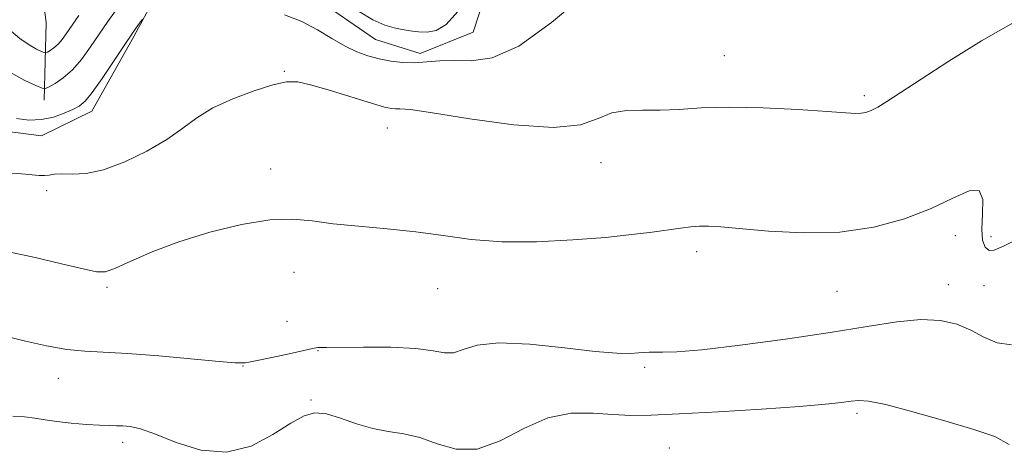
# Model space of a CAD drawing. Extents: x 2179800 to 2182700, y 354800 to 357700.
# Drawn here: x 2181824 to 2181988, y 355109 to 355181 of the extents above; entities that cross this region are included whole.
import ezdxf

# ---------------------------------------------------------------- set-up
doc = ezdxf.new("R2010")
doc.units = 0
doc.header["$MEASUREMENT"] = 0
for name, color, linetype, lineweight in [('DTM HARD BREAKLINE', 7, 'Continuous', 0), ('DTM SPOT ELEVATION', 2, 'Continuous', 13), ('INDEX CONTOUR', 41, 'Continuous', 13), ('INTERMEDIATE CONTOUR', 44, 'Continuous', 0)]:
    doc.layers.add(name, color=color, linetype=linetype, lineweight=lineweight)

msp = doc.modelspace()

# ---------------------------------------------------------------- linework, layer by layer
at = {"layer": 'DTM HARD BREAKLINE'}
for points in [[(2181816.62, 355163.11, 1174.86), (2181827.53, 355161.76, 1174.77), (2181835.9, 355165.84, 1174.64), (2181842.67, 355177.81, 1174.28), (2181847.51, 355186.79, 1173.66), (2181859.37, 355188.92, 1173.17), (2181872.79, 355185.14, 1173.17), (2181883.28, 355177.84, 1173.17), (2181890.74, 355175.47, 1173.48), (2181899.61, 355179.05, 1172.99), (2181905.8, 355197.95, 1172.19), (2181917, 355212.46, 1170.68), (2181932.27, 355219.09, 1170.41), (2181941.1, 355225.15, 1168.9), (2181947.92, 355234.15, 1168.1), (2181959.67, 355244.71, 1167.57), (2181969.96, 355252.76, 1167.17), (2181972.81, 355262.71, 1167.3), (2181974.12, 355276.1, 1165.53), (2181978.34, 355293.98, 1164.15), (2181987.49, 355313.91, 1162.5)], [(2181827.95, 355167.71, 1172.59), (2181828.27, 355180.59, 1168.33), (2181826.61, 355194.44, 1164.81), (2181823.97, 355206.79, 1160.9)]]:
    msp.add_polyline3d(points, dxfattribs=at)
at = {"layer": 'DTM SPOT ELEVATION'}
for p in [(2181941.54, 355175.15, 1175.19), (2181868.06, 355172.49, 1175.84), (2181964.95, 355168.47, 1175.7), (2181885.25, 355163.02, 1176.84), (2181865.78, 355156.2, 1177.57), (2181920.95, 355157.23, 1176.71), (2181828.36, 355152.59, 1176.41), (2181980.11, 355145.06, 1178.53), (2181986.07, 355144.91, 1177.71), (2181936.94, 355142.38, 1178.44), (2181869.67, 355138.94, 1178.57), (2181838.46, 355136.43, 1178.28), (2181978.97, 355136.87, 1179.29), (2181984.92, 355136.72, 1178.48), (2181893.68, 355136.2, 1178.67), (2181960.36, 355135.76, 1178.84), (2181868.51, 355130.75, 1179.23), (2181873.67, 355125.85, 1180.07), (2181861.17, 355123.33, 1180.05), (2181928.27, 355123.09, 1180.25), (2181830.31, 355121.22, 1180.68), (2181872.52, 355117.65, 1181.86), (2181963.69, 355115.39, 1182.36), (2181841.09, 355110.54, 1182.46), (2181932.34, 355109.6, 1183.19)]:
    msp.add_point(p, dxfattribs=at)
at = {"layer": 'INDEX CONTOUR'}
for points in [[(2181833.763, 355181.855, 1170), (2181831.635, 355178.761, 1170), (2181830.957, 355177.823, 1170), (2181830.269, 355177.015, 1170), (2181829.582, 355176.409, 1170), (2181828.965, 355175.991, 1170), (2181828.502, 355175.732, 1170), (2181828.227, 355175.608, 1170), (2181827.967, 355175.634, 1170), (2181827.5, 355175.831, 1170), (2181826.651, 355176.234, 1170), (2181825.425, 355176.927, 1170), (2181823.88, 355178.007, 1170), (2181822.079, 355179.521, 1170)], [(2181989.533, 355126.841, 1180), (2181987.107, 355127.148, 1180), (2181984.913, 355128.128, 1180), (2181982.736, 355129.313, 1180), (2181980.372, 355130.293, 1180), (2181977.641, 355130.908, 1180), (2181974.372, 355131.061, 1180), (2181970.378, 355130.696, 1180), (2181965.41, 355129.925, 1180), (2181959.204, 355128.905, 1180), (2181951.766, 355127.793, 1180), (2181944.178, 355126.772, 1180), (2181937.794, 355126.025, 1180), (2181933.616, 355125.675, 1180), (2181931.244, 355125.607, 1180), (2181929.931, 355125.642, 1180), (2181929.014, 355125.636, 1180), (2181928.182, 355125.577, 1180), (2181927.213, 355125.487, 1180), (2181925.838, 355125.406, 1180), (2181923.603, 355125.45, 1180), (2181920.008, 355125.751, 1180), (2181914.844, 355126.357, 1180), (2181909.059, 355126.963, 1180), (2181903.892, 355127.18, 1180), (2181900.28, 355126.763, 1180), (2181897.948, 355126.046, 1180), (2181896.323, 355125.51, 1180), (2181894.831, 355125.505, 1180), (2181892.913, 355125.852, 1180), (2181890.013, 355126.241, 1180), (2181885.854, 355126.434, 1180), (2181881.281, 355126.462, 1180), (2181875.095, 355126.415, 1180), (2181873.641, 355126.412, 1180), (2181873.379, 355126.365, 1180), (2181872.764, 355126.212, 1180), (2181871.343, 355125.879, 1180), (2181868.875, 355125.337, 1180), (2181865.987, 355124.72, 1180), (2181863.528, 355124.208, 1180), (2181862.125, 355123.932, 1180), (2181861.543, 355123.837, 1180), (2181861.329, 355123.819, 1180), (2181860.986, 355123.807, 1180), (2181859.843, 355123.861, 1180), (2181857.186, 355124.073, 1180), (2181847.109, 355124.984, 1180), (2181841.886, 355125.389, 1180), (2181834.752, 355125.758, 1180), (2181831.735, 355126.07, 1180), (2181828.33, 355126.678, 1180), (2181824.834, 355127.461, 1180), (2181821.741, 355128.236, 1180)]]:
    msp.add_polyline3d(points, dxfattribs=at)
at = {"layer": 'INTERMEDIATE CONTOUR'}
for points in [[(2181841.136, 355184.423, 1172), (2181838.589, 355180.81, 1172), (2181837.139, 355178.729, 1172), (2181835.665, 355176.571, 1172), (2181834.175, 355174.508, 1172), (2181832.663, 355172.736, 1172), (2181831.152, 355171.402, 1172), (2181829.797, 355170.484, 1172), (2181828.78, 355169.913, 1172), (2181828.175, 355169.642, 1172), (2181827.604, 355169.698, 1172), (2181826.577, 355170.131, 1172), (2181824.735, 355170.992, 1172), (2181822.223, 355172.34, 1172)], [(2181918.404, 355185.476, 1174), (2181912.715, 355180.675, 1174), (2181907.244, 355176.718, 1174), (2181902.784, 355174.745, 1174), (2181899.276, 355174.256, 1174), (2181896.444, 355174.341, 1174), (2181894.036, 355174.276, 1174), (2181891.886, 355174.069, 1174), (2181889.855, 355173.918, 1174), (2181887.831, 355173.974, 1174), (2181885.828, 355174.224, 1174), (2181883.89, 355174.612, 1174), (2181882.036, 355175.109, 1174), (2181880.179, 355175.784, 1174), (2181878.207, 355176.734, 1174), (2181876.025, 355178.004, 1174), (2181873.617, 355179.432, 1174), (2181870.983, 355180.803, 1174), (2181868.1, 355181.92, 1174)], [(2181897.017, 355182.475, 1172), (2181895.103, 355180.341, 1172), (2181893.422, 355179.351, 1172), (2181891.901, 355179.061, 1172), (2181890.475, 355179.084, 1172), (2181889.107, 355179.266, 1172), (2181887.766, 355179.512, 1172), (2181886.393, 355179.779, 1172), (2181884.826, 355180.239, 1172), (2181882.874, 355181.119, 1172), (2181880.45, 355182.543, 1172)], [(2181990.171, 355180.826, 1176), (2181984.522, 355177.609, 1176), (2181979.058, 355174.231, 1176), (2181974.403, 355171.223, 1176), (2181968.717, 355167.492, 1176), (2181967.166, 355166.528, 1176), (2181966.052, 355165.939, 1176), (2181965.187, 355165.624, 1176), (2181964.414, 355165.497, 1176), (2181963.49, 355165.486, 1176), (2181961.824, 355165.584, 1176), (2181958.74, 355165.797, 1176), (2181953.861, 355166.107, 1176), (2181948.016, 355166.397, 1176), (2181942.338, 355166.524, 1176), (2181937.704, 355166.4, 1176), (2181933.991, 355166.161, 1176), (2181930.823, 355165.996, 1176), (2181927.897, 355166.009, 1176), (2181925.191, 355165.97, 1176), (2181922.757, 355165.56, 1176), (2181920.475, 355164.617, 1176), (2181917.553, 355163.598, 1176), (2181913.028, 355163.114, 1176), (2181906.403, 355163.578, 1176), (2181899.059, 355164.602, 1176), (2181892.839, 355165.599, 1176), (2181889.117, 355166.121, 1176), (2181887.371, 355166.26, 1176), (2181886.611, 355166.243, 1176), (2181885.937, 355166.285, 1176), (2181884.807, 355166.534, 1176), (2181882.772, 355167.126, 1176), (2181875.943, 355169.254, 1176), (2181872.649, 355170.215, 1176), (2181870.305, 355170.726, 1176), (2181868.404, 355170.731, 1176), (2181866.16, 355170.237, 1176), (2181863.033, 355169.268, 1176), (2181859.455, 355167.942, 1176), (2181856.104, 355166.4, 1176), (2181853.443, 355164.756, 1176), (2181851.089, 355163.009, 1176), (2181848.447, 355161.138, 1176), (2181845.111, 355159.172, 1176), (2181841.416, 355157.376, 1176), (2181837.884, 355156.072, 1176), (2181834.94, 355155.473, 1176), (2181832.631, 355155.357, 1176), (2181830.906, 355155.395, 1176), (2181829.686, 355155.33, 1176), (2181828.787, 355155.194, 1176), (2181827.995, 355155.094, 1176), (2181827.099, 355155.109, 1176), (2181824.16, 355155.383, 1176), (2181821.775, 355155.585, 1176)], [(2181844.379, 355181.211, 1174), (2181843.735, 355180.322, 1174), (2181842.731, 355178.895, 1174), (2181841.325, 355176.827, 1174), (2181839.538, 355174.136, 1174), (2181837.645, 355171.307, 1174), (2181835.986, 355168.951, 1174), (2181834.787, 355167.5, 1174), (2181833.82, 355166.707, 1174), (2181832.746, 355166.149, 1174), (2181831.299, 355165.51, 1174), (2181829.516, 355164.881, 1174), (2181827.507, 355164.454, 1174), (2181825.396, 355164.38, 1174), (2181823.348, 355164.646, 1174)], [(2181991.127, 355144.827, 1178), (2181988.185, 355143.331, 1178), (2181986.613, 355142.639, 1178), (2181985.77, 355142.612, 1178), (2181985.14, 355143.149, 1178), (2181984.7, 355144.3, 1178), (2181984.552, 355146.158, 1178), (2181984.695, 355148.654, 1178), (2181984.714, 355151.082, 1178), (2181984.092, 355152.583, 1178), (2181982.418, 355152.538, 1178), (2181979.707, 355151.331, 1178), (2181976.083, 355149.593, 1178), (2181971.664, 355147.887, 1178), (2181966.55, 355146.506, 1178), (2181960.844, 355145.676, 1178), (2181954.751, 355145.531, 1178), (2181948.931, 355145.837, 1178), (2181940.945, 355146.557, 1178), (2181938.915, 355146.678, 1178), (2181937.427, 355146.665, 1178), (2181935.931, 355146.548, 1178), (2181934.206, 355146.335, 1178), (2181929.492, 355145.667, 1178), (2181926.114, 355145.239, 1178), (2181921.724, 355144.784, 1178), (2181916.235, 355144.346, 1178), (2181910.209, 355144.054, 1178), (2181904.37, 355144.061, 1178), (2181899.25, 355144.454, 1178), (2181894.613, 355145.08, 1178), (2181890.03, 355145.723, 1178), (2181885.215, 355146.223, 1178), (2181880.463, 355146.63, 1178), (2181876.21, 355147.05, 1178), (2181872.703, 355147.521, 1178), (2181869.418, 355147.831, 1178), (2181865.641, 355147.702, 1178), (2181860.888, 355146.936, 1178), (2181855.598, 355145.655, 1178), (2181850.442, 355144.063, 1178), (2181845.995, 355142.368, 1178), (2181842.442, 355140.812, 1178), (2181839.871, 355139.641, 1178), (2181838.209, 355139.05, 1178), (2181836.704, 355139.027, 1178), (2181834.443, 355139.506, 1178), (2181830.82, 355140.387, 1178), (2181826.457, 355141.421, 1178), (2181822.284, 355142.325, 1178)], [(2181989.129, 355110.205, 1182), (2181986.72, 355111.535, 1182), (2181983.228, 355112.714, 1182), (2181978.359, 355114.165, 1182), (2181973.041, 355115.674, 1182), (2181968.505, 355116.862, 1182), (2181965.645, 355117.451, 1182), (2181963.996, 355117.563, 1182), (2181962.754, 355117.419, 1182), (2181961.141, 355117.195, 1182), (2181958.476, 355116.915, 1182), (2181954.105, 355116.558, 1182), (2181947.736, 355116.123, 1182), (2181940.53, 355115.674, 1182), (2181934.017, 355115.302, 1182), (2181929.314, 355115.08, 1182), (2181925.927, 355115.034, 1182), (2181922.95, 355115.18, 1182), (2181919.658, 355115.45, 1182), (2181915.999, 355115.441, 1182), (2181912.1, 355114.667, 1182), (2181908.086, 355112.882, 1182), (2181904.102, 355110.815, 1182), (2181900.296, 355109.435, 1182), (2181896.789, 355109.425, 1182), (2181893.588, 355110.318, 1182), (2181890.672, 355111.362, 1182), (2181887.997, 355111.986, 1182), (2181885.433, 355112.364, 1182), (2181882.83, 355112.845, 1182), (2181880.102, 355113.673, 1182), (2181877.436, 355114.614, 1182), (2181875.083, 355115.322, 1182), (2181873.176, 355115.497, 1182), (2181871.354, 355115.006, 1182), (2181869.138, 355113.767, 1182), (2181866.161, 355111.85, 1182), (2181862.519, 355109.944, 1182), (2181858.423, 355108.895, 1182), (2181854.119, 355109.273, 1182), (2181850.013, 355110.555, 1182), (2181846.547, 355111.944, 1182), (2181844.04, 355112.806, 1182), (2181842.315, 355113.19, 1182), (2181841.072, 355113.306, 1182), (2181840.008, 355113.339, 1182), (2181838.824, 355113.363, 1182), (2181837.214, 355113.421, 1182), (2181835, 355113.551, 1182), (2181832.481, 355113.752, 1182), (2181830.082, 355114.014, 1182), (2181828.108, 355114.318, 1182), (2181826.393, 355114.611, 1182), (2181824.655, 355114.834, 1182), (2181822.703, 355114.955, 1182)]]:
    msp.add_polyline3d(points, dxfattribs=at)

doc.saveas('drawing.dxf')
